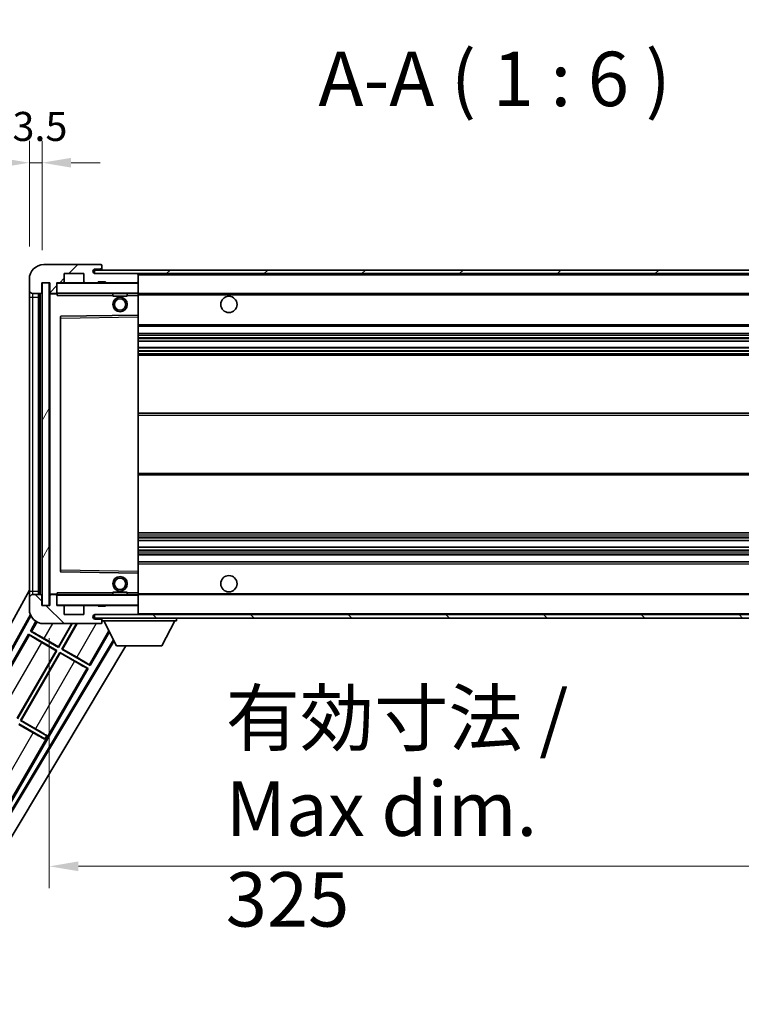
# Model space of a CAD drawing. Units: millimetres. Extents: x 87 to 12474, y 48 to 1734.
# Drawn here: x 3792 to 3991, y 1194 to 1466 of the extents above; entities that cross this region are included whole.
import ezdxf

# ---------------------------------------------------------------- set-up
doc = ezdxf.new("R2010")
doc.units = ezdxf.units.MM
doc.header["$LTSCALE"] = 6
doc.layers.get('Defpoints').update_dxf_attribs({"lineweight": 25})
for name, color, linetype, lineweight in [('Dimension (ISO)', 7, 'Continuous', 18), ('Dimension (ISO) @ 1', 7, 'Continuous', 18), ('Hatch (ISO)', 1, 'Continuous', 18), ('Symbol (ISO)', 7, 'Continuous', 18), ('Visible (ISO)', 7, 'Continuous', 35), ('Visible Narrow (ISO)', 7, 'Continuous', 25)]:
    doc.layers.add(name, color=color, linetype=linetype, lineweight=lineweight)
doc.styles.add('Note Text (TK)', font='txt')
doc.dimstyles.new('Default - Method 1b (TK)', dxfattribs={"dimscale": 6, "dimtxt": 2.5, "dimasz": 2.5, "dimexe": 1, "dimexo": 1.5, "dimgap": 1, "dimtad": 1, "dimtoh": 1, "dimrnd": 1e-08, "dimdsep": 46, "dimtxsty": 'Note Text (TK)', "dimcen": 0.09, "dimdle": 5, "dimclrd": 100, "dimclre": 100, "dimclrt": 7, "dimadec": 1, "dimazin": 1, "dimtfac": 1, "dimtmove": 0, "dimatfit": 3, "dimfxl": 1, "dimtolj": 1, "dimlwd": -1, "dimlwe": -1, "dimarcsym": 0})
doc.dimstyles.new('Default - Method 1b (TK)$7', dxfattribs={"dimscale": 6, "dimtxt": 2.5, "dimasz": 2.5, "dimexe": 1, "dimexo": 1.5, "dimgap": 1, "dimtad": 1, "dimtoh": 1, "dimrnd": 1e-08, "dimdsep": 46, "dimtxsty": 'Note Text (TK)', "dimcen": 0.09, "dimdle": 5, "dimclrd": 100, "dimclre": 100, "dimclrt": 7, "dimadec": 1, "dimazin": 1, "dimtfac": 1, "dimtmove": 0, "dimatfit": 3, "dimfxl": 1, "dimtolj": 1, "dimlwd": -1, "dimlwe": -1, "dimarcsym": 0})
pattern_1 = [(45, (2356, 2e-06), (-13.47038, 13.47038), [])]
pattern_2 = [(135.0002, (2356, 2e-06), (-13.47033, -13.47043), [])]

# ---------------------------------------------------------------- blocks, each defined once
blk = doc.blocks.new('*D284')
at = {"layer": 'Defpoints', "color": 0}
for p in [(3800.47, 1304.44), (4125.47, 1304.54), (4125.47, 1232.54)]:
    blk.add_point(p, dxfattribs=at)
at = {"layer": 'Dimension (ISO)', "color": 100}
for p, q in [((3800.47, 1295.44), (3800.47, 1226.54)), ((4125.47, 1295.54), (4125.47, 1226.54)), ((3808.47, 1232.54), (4117.47, 1232.54))]:
    blk.add_line(p, q, dxfattribs=at)
for points in [[(3808.47, 1233.88), (3808.47, 1231.21), (3800.47, 1232.54)], [(4117.47, 1233.88), (4117.47, 1231.21), (4125.47, 1232.54)]]:
    blk.add_solid(points, dxfattribs=at)
at = {"layer": 'Dimension (ISO)', "color": 7, "insert": (3849.1, 1248.43), "char_height": 8, "attachment_point": 4, "style": 'Note Text (TK)'}
blk.add_mtext('\\A1;\\fＭＳ Ｐゴシック|b0|i0;\\H15.0000;有効寸法 / Max dim. 325', dxfattribs=at)
blk = doc.blocks.new('*D281')
at = {"layer": 'Defpoints', "color": 0}
for p in [(3798.47, 1426.53), (3794.97, 1394.44), (3798.47, 1393.44)]:
    blk.add_point(p, dxfattribs=at)
at = {"layer": 'Dimension (ISO)', "color": 100}
for p, q in [((3794.97, 1403.44), (3794.97, 1432.53)), ((3798.47, 1402.44), (3798.47, 1432.53)), ((3786.97, 1426.53), (3778.97, 1426.53)), ((3794.97, 1426.53), (3798.47, 1426.53)), ((3806.47, 1426.53), (3814.47, 1426.53))]:
    blk.add_line(p, q, dxfattribs=at)
for points in [[(3786.97, 1427.86), (3786.97, 1425.19), (3794.97, 1426.53)], [(3806.47, 1427.86), (3806.47, 1425.19), (3798.47, 1426.53)]]:
    blk.add_solid(points, dxfattribs=at)
at = {"layer": 'Dimension (ISO)', "color": 7, "insert": (3790.31, 1436.53), "char_height": 8, "attachment_point": 4, "style": 'Note Text (TK)'}
blk.add_mtext('\\A1;3.5', dxfattribs=at)

msp = doc.modelspace()

# ---------------------------------------------------------------- hatches: boundary and pattern name
at = {"layer": 'Hatch (ISO)'}
h = msp.add_hatch(dxfattribs=at)
h.set_pattern_fill('ANSI31', color=256, scale=152.4, style=0)
h.set_pattern_definition(pattern_1)
edge = h.paths.add_edge_path()
edge.add_ellipse((3802.268, 1390.7444), major_axis=(0, -0.3), ratio=1, start_angle=0, end_angle=90)
edge.add_line((3802.568, 1390.7444), (3802.568, 1393.4444))
edge.add_line((3802.568, 1393.4444), (3804.268, 1393.4444))
edge.add_ellipse((3804.268, 1393.7444), major_axis=(0, -0.3), ratio=1, start_angle=0, end_angle=90)
edge.add_line((3804.568, 1393.7444), (3804.568, 1395.9444))
edge.add_line((3804.568, 1395.9444), (3809.968, 1395.9444))
edge.add_line((3809.968, 1395.9444), (3809.968, 1393.7444))
edge.add_ellipse((3810.268, 1393.7444), major_axis=(-0.3, 0), ratio=1, start_angle=0, end_angle=90)
edge.add_line((3810.268, 1393.4444), (3813.968, 1393.4444))
edge.add_line((3813.968, 1393.4444), (3813.968, 1393.6444))
edge.add_line((3813.968, 1393.6444), (3815.968, 1393.6444))
edge.add_line((3815.968, 1393.6444), (3815.968, 1393.4444))
edge.add_line((3815.968, 1393.4444), (3824.668, 1393.4444))
edge.add_ellipse((3824.668, 1393.7444), major_axis=(0, -0.3), ratio=1, start_angle=0, end_angle=90)
edge.add_line((3824.968, 1393.7444), (3824.968, 1395.6444))
edge.add_ellipse((3824.668, 1395.6444), major_axis=(0.3, 0), ratio=1, start_angle=0, end_angle=90)
edge.add_line((3824.668, 1395.9444), (3813.093, 1395.9444))
edge.add_ellipse((3813.093, 1396.5694), major_axis=(0, -0.625), ratio=1, start_angle=348.463041, end_angle=360, ccw=False)
edge.add_ellipse((3813.093, 1396.5694), major_axis=(-0.125, -0.6124), ratio=1, start_angle=191.536959, end_angle=360, ccw=False)
edge.add_line((3813.093, 1397.1944), (3814.468, 1397.1944))
edge.add_ellipse((3814.468, 1397.6944), major_axis=(0, -0.5), ratio=1, start_angle=0, end_angle=90)
edge.add_line((3814.968, 1397.6944), (3814.968, 1398.1444))
edge.add_ellipse((3814.668, 1398.1444), major_axis=(0.3, 0), ratio=1, start_angle=0, end_angle=90)
edge.add_line((3814.668, 1398.4444), (3798.968, 1398.4444))
edge.add_ellipse((3798.968, 1394.4444), major_axis=(0, 4), ratio=1, start_angle=0, end_angle=90)
edge.add_line((3794.968, 1394.4444), (3794.968, 1391.4444))
edge.add_ellipse((3795.968, 1391.4444), major_axis=(-1, 0), ratio=1, start_angle=0, end_angle=90)
edge.add_line((3795.968, 1390.4444), (3798.068, 1390.4444))
edge.add_ellipse((3798.068, 1390.7444), major_axis=(0, -0.3), ratio=1, start_angle=0, end_angle=90)
edge.add_line((3798.368, 1390.7444), (3798.368, 1393.4444))
edge.add_line((3798.368, 1393.4444), (3798.468, 1393.4444))
edge.add_line((3798.468, 1393.4444), (3800.468, 1393.4444))
edge.add_line((3800.468, 1393.4444), (3800.568, 1393.4444))
edge.add_line((3800.568, 1393.4444), (3800.568, 1390.7444))
edge.add_ellipse((3800.868, 1390.7444), major_axis=(-0.3, 0), ratio=1, start_angle=0, end_angle=90)
edge.add_line((3800.868, 1390.4444), (3802.268, 1390.4444))
h = msp.add_hatch(dxfattribs=at)
h.set_pattern_fill('ANSI31', color=256, scale=152.4, style=0)
h.set_pattern_definition(pattern_1)
edge = h.paths.add_edge_path()
edge.add_line((4132.468, 1391.1944), (4127.468, 1391.1944))
edge.add_line((4127.468, 1391.1944), (4127.468, 1390.1944))
edge.add_line((4127.468, 1390.1944), (4132.468, 1390.1944))
edge.add_ellipse((4132.468, 1391.6944), major_axis=(0, -1.5), ratio=1, start_angle=0, end_angle=90)
edge.add_line((4133.968, 1391.6944), (4133.968, 1395.4444))
edge.add_ellipse((4132.468, 1395.4444), major_axis=(1.5, 0), ratio=1, start_angle=0, end_angle=90)
edge.add_line((4132.468, 1396.9444), (3812.968, 1396.9444))
edge.add_line((3812.968, 1396.9444), (3812.968, 1395.957))
edge.add_line((3812.968, 1395.957), (3812.968, 1395.9444))
edge.add_line((3812.968, 1395.9444), (3813.093, 1395.9444))
edge.add_line((3813.093, 1395.9444), (3824.668, 1395.9444))
edge.add_line((3824.668, 1395.9444), (4112.968, 1395.9444))
edge.add_line((4112.968, 1395.9444), (4118.868, 1395.9444))
edge.add_line((4118.868, 1395.9444), (4125.368, 1395.9444))
edge.add_line((4125.368, 1395.9444), (4131.968, 1395.9444))
edge.add_line((4131.968, 1395.9444), (4132.468, 1395.9444))
edge.add_ellipse((4132.468, 1395.4444), major_axis=(0, 0.5), ratio=1, start_angle=270, end_angle=360, ccw=False)
edge.add_line((4132.968, 1395.4444), (4132.968, 1391.6944))
edge.add_ellipse((4132.468, 1391.6944), major_axis=(0.5, 0), ratio=1, start_angle=270, end_angle=360, ccw=False)
h = msp.add_hatch(dxfattribs=at)
h.set_pattern_fill('ANSI31', color=256, scale=152.4, angle=14.999978, style=0)
h.set_pattern_definition([(60, (2356, 2e-06), (-16.49778, 9.525), [])])
h.paths.add_polyline_path([(3800.468, 1393.4444), (3798.468, 1393.4444), (3798.468, 1304.4444), (3800.468, 1304.4444)])
h = msp.add_hatch(dxfattribs=at)
h.set_pattern_fill('ANSI31', color=256, scale=152.4, angle=90.00021, style=0)
h.set_pattern_definition(pattern_2)
edge = h.paths.add_edge_path()
edge.add_ellipse((3802.268, 1307.1444), major_axis=(0.3, 0), ratio=1, start_angle=0, end_angle=90)
edge.add_line((3802.268, 1307.4444), (3800.868, 1307.4444))
edge.add_ellipse((3800.868, 1307.1444), major_axis=(0, 0.3), ratio=1, start_angle=0, end_angle=90)
edge.add_line((3800.568, 1307.1444), (3800.568, 1304.4444))
edge.add_line((3800.568, 1304.4444), (3800.468, 1304.4444))
edge.add_line((3800.468, 1304.4444), (3798.468, 1304.4444))
edge.add_line((3798.468, 1304.4444), (3798.368, 1304.4444))
edge.add_line((3798.368, 1304.4444), (3798.368, 1307.1444))
edge.add_ellipse((3798.068, 1307.1444), major_axis=(0.3, 0), ratio=1, start_angle=0, end_angle=90)
edge.add_line((3798.068, 1307.4444), (3795.968, 1307.4444))
edge.add_ellipse((3795.968, 1306.4444), major_axis=(0, 1), ratio=1, start_angle=0, end_angle=90)
edge.add_line((3794.968, 1306.4444), (3794.968, 1303.4444))
edge.add_ellipse((3798.968, 1303.4444), major_axis=(-4, 0), ratio=1, start_angle=0, end_angle=90)
edge.add_line((3798.968, 1299.4444), (3814.668, 1299.4444))
edge.add_ellipse((3814.668, 1299.7444), major_axis=(0, -0.3), ratio=1, start_angle=0, end_angle=90)
edge.add_line((3814.968, 1299.7444), (3814.968, 1300.1944))
edge.add_ellipse((3814.468, 1300.1944), major_axis=(0.5, 0), ratio=1, start_angle=0, end_angle=90)
edge.add_line((3814.468, 1300.6944), (3813.093, 1300.6944))
edge.add_ellipse((3813.093, 1301.3194), major_axis=(0, -0.625), ratio=1, start_angle=191.536959, end_angle=360, ccw=False)
edge.add_ellipse((3813.093, 1301.3194), major_axis=(-0.125, 0.6124), ratio=1, start_angle=348.463041, end_angle=360, ccw=False)
edge.add_line((3813.093, 1301.9444), (3824.668, 1301.9444))
edge.add_ellipse((3824.668, 1302.2444), major_axis=(0, -0.3), ratio=1, start_angle=0, end_angle=90)
edge.add_line((3824.968, 1302.2444), (3824.968, 1304.1444))
edge.add_ellipse((3824.668, 1304.1444), major_axis=(0.3, 0), ratio=1, start_angle=0, end_angle=90)
edge.add_line((3824.668, 1304.4444), (3815.968, 1304.4444))
edge.add_line((3815.968, 1304.4444), (3815.968, 1304.2444))
edge.add_line((3815.968, 1304.2444), (3813.968, 1304.2444))
edge.add_line((3813.968, 1304.2444), (3813.968, 1304.4444))
edge.add_line((3813.968, 1304.4444), (3810.268, 1304.4444))
edge.add_ellipse((3810.268, 1304.1444), major_axis=(0, 0.3), ratio=1, start_angle=0, end_angle=90)
edge.add_line((3809.968, 1304.1444), (3809.968, 1301.9444))
edge.add_line((3809.968, 1301.9444), (3804.568, 1301.9444))
edge.add_line((3804.568, 1301.9444), (3804.568, 1304.1444))
edge.add_ellipse((3804.268, 1304.1444), major_axis=(0.3, 0), ratio=1, start_angle=0, end_angle=90)
edge.add_line((3804.268, 1304.4444), (3802.568, 1304.4444))
edge.add_line((3802.568, 1304.4444), (3802.568, 1307.1444))
h = msp.add_hatch(dxfattribs=at)
h.set_pattern_fill('ANSI31', color=256, scale=152.4, angle=90.00021, style=0)
h.set_pattern_definition(pattern_2)
edge = h.paths.add_edge_path()
edge.add_line((4127.468, 1306.6944), (4132.468, 1306.6944))
edge.add_ellipse((4132.468, 1306.1944), major_axis=(0, 0.5), ratio=1, start_angle=270, end_angle=360, ccw=False)
edge.add_line((4132.968, 1306.1944), (4132.968, 1302.4444))
edge.add_ellipse((4132.468, 1302.4444), major_axis=(0.5, 0), ratio=1, start_angle=270, end_angle=360, ccw=False)
edge.add_line((4132.468, 1301.9444), (4131.968, 1301.9444))
edge.add_line((4131.968, 1301.9444), (4125.368, 1301.9444))
edge.add_line((4125.368, 1301.9444), (4118.868, 1301.9444))
edge.add_line((4118.868, 1301.9444), (4112.968, 1301.9444))
edge.add_line((4112.968, 1301.9444), (3824.668, 1301.9444))
edge.add_line((3824.668, 1301.9444), (3813.093, 1301.9444))
edge.add_line((3813.093, 1301.9444), (3812.968, 1301.9444))
edge.add_line((3812.968, 1301.9444), (3812.968, 1301.9318))
edge.add_line((3812.968, 1301.9318), (3812.968, 1300.9444))
edge.add_line((3812.968, 1300.9444), (4132.468, 1300.9444))
edge.add_ellipse((4132.468, 1302.4444), major_axis=(0, -1.5), ratio=1, start_angle=0, end_angle=90)
edge.add_line((4133.968, 1302.4444), (4133.968, 1306.1944))
edge.add_ellipse((4132.468, 1306.1944), major_axis=(1.5, 0), ratio=1, start_angle=0, end_angle=90)
edge.add_line((4132.468, 1307.6944), (4127.468, 1307.6944))
edge.add_line((4127.468, 1307.6944), (4127.468, 1306.6944))

# ---------------------------------------------------------------- linework, layer by layer
at = {"layer": 'Visible (ISO)'}
for p, q in [((3814.668, 1398.4444), (3798.968, 1398.4444)), ((3814.668, 1398.4444), (3814.718, 1398.4444)), ((3814.968, 1398.1944), (3814.968, 1398.1444)), ((3814.968, 1397.6944), (3814.968, 1398.1444)), ((3804.568, 1393.7444), (3804.568, 1395.9444)), ((3804.568, 1395.9444), (3809.968, 1395.9444)), ((3809.968, 1395.9444), (3809.968, 1393.7444)), ((4132.468, 1396.9444), (3812.968, 1396.9444)), ((3812.968, 1396.9444), (3812.968, 1395.9444)), ((3812.968, 1395.9444), (4132.468, 1395.9444)), ((3813.093, 1397.1944), (3814.468, 1397.1944)), ((3824.668, 1395.9444), (3813.093, 1395.9444)), ((3814.468, 1397.1944), (3814.968, 1397.1944)), ((3814.968, 1397.1944), (3814.968, 1397.6944)), ((3814.968, 1397.1944), (3814.968, 1396.9444)), ((3824.968, 1395.6444), (3824.968, 1395.9444)), ((3824.968, 1393.7444), (3824.968, 1395.6444)), ((3794.968, 1394.4444), (3794.968, 1391.4444)), ((3798.368, 1390.7444), (3798.368, 1393.4444)), ((3798.368, 1393.4444), (3800.568, 1393.4444)), ((3800.468, 1393.4444), (3798.468, 1393.4444)), ((3798.468, 1393.4444), (3798.468, 1304.4444)), ((3800.468, 1304.4444), (3800.468, 1393.4444)), ((3800.568, 1393.4444), (3800.568, 1390.7444)), ((3802.568, 1390.7444), (3802.568, 1393.4444)), ((3802.568, 1393.4444), (3804.268, 1393.4444)), ((3810.268, 1393.4444), (3804.268, 1393.4444)), ((3810.268, 1393.4444), (3813.968, 1393.4444)), ((3813.968, 1393.4444), (3813.968, 1393.6444)), ((3813.968, 1393.6444), (3815.968, 1393.6444)), ((3815.968, 1393.4444), (3813.968, 1393.4444)), ((3815.968, 1393.6444), (3815.968, 1393.4444)), ((3815.968, 1393.4444), (3824.668, 1393.4444)), ((3824.868, 1393.4444), (3824.668, 1393.4444)), ((3824.968, 1393.3444), (3824.968, 1393.7444)), ((3824.968, 1390.5444), (3824.968, 1393.3444)), ((3794.968, 1391.4444), (3794.968, 1389.4444)), ((3795.968, 1390.4444), (3798.068, 1390.4444)), ((3797.468, 1307.4444), (3797.468, 1390.4444)), ((3797.768, 1390.4444), (3797.768, 1307.4444)), ((3800.568, 1390.3444), (3800.568, 1307.5444)), ((3800.868, 1390.4444), (3800.668, 1390.4444)), ((3800.868, 1390.4444), (3802.268, 1390.4444)), ((3802.568, 1390.4444), (3802.268, 1390.4444)), ((3802.568, 1390.7444), (3802.568, 1390.5444)), ((3802.568, 1390.5444), (3802.568, 1390.2761)), ((3802.668, 1390.4444), (3824.868, 1390.4444)), ((3817.968, 1390.4444), (3817.968, 1389.7444)), ((3821.968, 1390.4444), (3821.968, 1389.7444)), ((3824.968, 1389.9444), (3824.968, 1390.5444)), ((3824.968, 1390.4444), (4112.968, 1390.4444)), ((3824.968, 1384.6428), (3824.968, 1389.9444)), ((3794.968, 1389.4444), (3794.968, 1308.4444)), ((3821.968, 1389.7444), (3817.968, 1389.7444)), ((3824.868, 1384.5428), (3803.6663, 1384.196)), ((3824.8696, 1384.5428), (3824.868, 1384.5428)), ((3824.968, 1384.0427), (3824.968, 1384.6428)), ((3803.568, 1384.096), (3803.568, 1313.7928)), ((3824.968, 1313.8461), (3824.968, 1384.0427)), ((3824.968, 1381.4444), (4125.468, 1381.4444)), ((3824.968, 1379.4444), (4125.468, 1379.4444)), ((3824.968, 1377.3423), (4125.468, 1377.3423)), ((3824.968, 1375.5465), (4125.468, 1375.5465)), ((3824.968, 1373.4444), (4125.468, 1373.4444)), ((3824.968, 1357.4444), (4125.468, 1357.4444)), ((3824.968, 1340.4444), (4125.468, 1340.4444)), ((3824.968, 1324.4444), (4125.468, 1324.4444)), ((3824.968, 1322.3423), (4125.468, 1322.3423)), ((3824.968, 1320.5465), (4125.468, 1320.5465)), ((3824.968, 1318.4444), (4125.468, 1318.4444)), ((3824.968, 1316.4444), (4125.468, 1316.4444)), ((3803.6663, 1313.6928), (3824.868, 1313.346)), ((3824.868, 1313.346), (3824.8696, 1313.346)), ((3824.968, 1313.246), (3824.968, 1313.8461)), ((3824.968, 1307.9444), (3824.968, 1313.246)), ((3739.253, 1208.4608), (3794.968, 1308.6485)), ((3794.968, 1308.4444), (3794.968, 1306.4444)), ((3794.968, 1306.4444), (3794.968, 1303.4444)), ((3798.068, 1307.4444), (3795.968, 1307.4444)), ((3798.368, 1304.4444), (3798.368, 1307.1444)), ((3800.568, 1307.1444), (3800.568, 1304.4444)), ((3800.668, 1307.4444), (3800.868, 1307.4444)), ((3802.268, 1307.4444), (3800.868, 1307.4444)), ((3802.268, 1307.4444), (3802.568, 1307.4444)), ((3802.568, 1307.6127), (3802.568, 1307.3444)), ((3802.568, 1307.3444), (3802.568, 1307.1444)), ((3802.568, 1304.4444), (3802.568, 1307.1444)), ((3824.868, 1307.4444), (3802.668, 1307.4444)), ((3817.968, 1308.1444), (3821.968, 1308.1444)), ((3817.968, 1307.4444), (3817.968, 1308.1444)), ((3821.968, 1307.4444), (3821.968, 1308.1444)), ((3824.968, 1307.3444), (3824.968, 1307.9444)), ((3824.968, 1307.4444), (4112.968, 1307.4444)), ((3824.968, 1304.5444), (3824.968, 1307.3444)), ((3800.568, 1304.4444), (3798.368, 1304.4444)), ((3798.468, 1304.4444), (3800.468, 1304.4444)), ((3804.268, 1304.4444), (3802.568, 1304.4444)), ((3804.268, 1304.4444), (3810.268, 1304.4444)), ((3804.568, 1301.9444), (3804.568, 1304.1444)), ((3809.968, 1304.1444), (3809.968, 1301.9444)), ((3813.968, 1304.4444), (3810.268, 1304.4444)), ((3813.968, 1304.2444), (3813.968, 1304.4444)), ((3813.968, 1304.4444), (3815.968, 1304.4444)), ((3815.968, 1304.2444), (3813.968, 1304.2444)), ((3824.668, 1304.4444), (3815.968, 1304.4444)), ((3815.968, 1304.4444), (3815.968, 1304.2444)), ((3824.668, 1304.4444), (3824.868, 1304.4444)), ((3824.968, 1304.1444), (3824.968, 1304.5444)), ((3824.968, 1302.2444), (3824.968, 1304.1444)), ((3743.5093, 1208.9131), (3795.2534, 1301.9604)), ((3743.9234, 1209.0276), (3795.4112, 1301.6141)), ((3809.968, 1301.9444), (3804.568, 1301.9444)), ((4132.468, 1301.9444), (3812.968, 1301.9444)), ((3812.968, 1301.9444), (3812.968, 1300.9444)), ((3812.968, 1300.9444), (4132.468, 1300.9444)), ((3813.093, 1301.9444), (3824.668, 1301.9444)), ((3814.468, 1300.6944), (3813.093, 1300.6944)), ((3814.968, 1300.6944), (3814.468, 1300.6944)), ((3814.968, 1300.9444), (3814.968, 1300.2444)), ((3824.968, 1302.0444), (3824.968, 1302.2444)), ((3835.568, 1300.9444), (3835.568, 1300.2444)), ((3796.7913, 1300.0885), (3795.2407, 1297.4027)), ((3798.968, 1299.4444), (3814.668, 1299.4444)), ((3802.987, 1293.0816), (3806.6606, 1299.4444)), ((3806.8118, 1299.4444), (3803.0349, 1292.9027)), ((3803.901, 1292.4027), (3807.9665, 1299.4444)), ((3808.1176, 1299.4444), (3804.0798, 1292.4507)), ((3814.718, 1299.4444), (3814.668, 1299.4444)), ((3814.968, 1300.1944), (3814.968, 1300.2444)), ((3814.968, 1300.2444), (3835.568, 1300.2444)), ((3814.968, 1299.7444), (3814.968, 1300.1944)), ((3814.968, 1299.7444), (3814.968, 1299.6944)), ((3819.018, 1293.3444), (3815.468, 1300.2444)), ((3831.518, 1293.3444), (3835.068, 1300.2444)), ((3818.1626, 1295.0068), (3760.8187, 1199.2731)), ((3794.7407, 1296.5367), (3783.8657, 1277.7007)), ((3794.7407, 1296.5367), (3802.5349, 1292.0367)), ((3794.9987, 1296.3102), (3794.7407, 1296.5367)), ((3795.2407, 1297.4027), (3795.5659, 1297.2926)), ((3803.0349, 1292.9027), (3795.2407, 1297.4027)), ((3799.0487, 1295.3554), (3802.987, 1293.0816)), ((3811.6952, 1287.9027), (3817.0478, 1297.1737)), ((3818.3276, 1294.6863), (3760.9266, 1198.8572)), ((3821.6036, 1293.3444), (3762.663, 1194.945)), ((3802.3561, 1291.9888), (3798.4178, 1294.2626)), ((3802.987, 1293.0816), (3803.0349, 1292.9027)), ((3804.0798, 1292.4507), (3803.901, 1292.4027)), ((3811.6952, 1287.9027), (3803.901, 1292.4027)), ((3804.0798, 1292.4507), (3808.0181, 1290.1769)), ((3819.018, 1293.3444), (3831.518, 1293.3444)), ((3791.612, 1273.3795), (3802.3561, 1291.9888)), ((3802.5349, 1292.0367), (3791.6599, 1273.2007)), ((3792.526, 1272.7007), (3803.401, 1291.5367)), ((3803.4489, 1291.3579), (3792.7048, 1272.7486)), ((3802.3561, 1291.9888), (3802.5349, 1292.0367)), ((3803.401, 1291.5367), (3811.1952, 1287.0367)), ((3803.4489, 1291.3579), (3803.401, 1291.5367)), ((3807.3872, 1289.0841), (3803.4489, 1291.3579)), ((3788.9452, 1248.4986), (3811.1952, 1287.0367)), ((3811.1952, 1287.0367), (3810.87, 1287.1469)), ((3811.4372, 1288.1293), (3811.6952, 1287.9027)), ((3792.026, 1271.8346), (3799.2519, 1267.6627)), ((3796.0122, 1269.382), (3792.0739, 1271.6558)), ((3792.7048, 1272.7486), (3792.526, 1272.7007)), ((3799.7519, 1268.5287), (3792.526, 1272.7007)), ((3792.7048, 1272.7486), (3796.6431, 1270.4748)), ((3799.2519, 1267.6627), (3799.7519, 1268.5287)), ((3799.7965, 1268.6059), (3799.7519, 1268.5287)), ((3799.2074, 1267.5856), (3799.2519, 1267.6627))]:
    msp.add_line(p, q, dxfattribs=at)
for centre, radius in [((3819.968, 1387.4444), 2), ((3819.968, 1387.4444), 1.5706), ((3849.968, 1387.4444), 2.25), ((3819.968, 1310.4444), 2), ((3819.968, 1310.4444), 1.5706), ((3849.968, 1310.4444), 2.25)]:
    msp.add_circle(centre, radius, dxfattribs=at)
for centre, radius, start, end in [((3798.968, 1394.4444), 4, 90, 180), ((3814.668, 1398.1444), 0.3, 0, 90), ((3814.718, 1398.1944), 0.25, 0, 90), ((3813.093, 1396.5694), 0.625, 90, 270), ((3814.468, 1397.6944), 0.5, 270, 0), ((3824.668, 1395.6444), 0.3, 0, 90), ((3802.668, 1393.3444), 0.1, 90, 180), ((3804.268, 1393.7444), 0.3, 270, 0), ((3810.268, 1393.7444), 0.3, 180, 270), ((3824.668, 1393.7444), 0.3, 270, 0), ((3824.868, 1393.3444), 0.1, 0, 90), ((3795.968, 1391.4444), 1, 180, 270), ((3798.068, 1390.7444), 0.3, 270, 0), ((3800.868, 1390.7444), 0.3, 180, 270), ((3800.668, 1390.3444), 0.1, 90, 180), ((3802.268, 1390.7444), 0.3, 270, 0), ((3802.668, 1390.5444), 0.1, 180, 270), ((3824.868, 1390.5444), 0.1, 270, 0), ((3824.868, 1384.6428), 0.1, 270.936997, 0), ((3803.668, 1384.096), 0.1, 90.936997, 180), ((3803.668, 1313.7928), 0.1, 180, 269.063003), ((3824.868, 1313.246), 0.1, 0, 89.063003), ((3795.968, 1306.4444), 1, 90, 180), ((3798.068, 1307.1444), 0.3, 0, 90), ((3800.668, 1307.5444), 0.1, 180, 270), ((3800.868, 1307.1444), 0.3, 90, 180), ((3802.268, 1307.1444), 0.3, 0, 90), ((3802.668, 1307.3444), 0.1, 90, 180), ((3824.868, 1307.3444), 0.1, 0, 90), ((3798.968, 1303.4444), 4, 180, 270), ((3802.668, 1304.5444), 0.1, 180, 270), ((3804.268, 1304.1444), 0.3, 0, 90), ((3810.268, 1304.1444), 0.3, 90, 180), ((3824.668, 1304.1444), 0.3, 0, 90), ((3824.868, 1304.5444), 0.1, 270, 0), ((3813.093, 1301.3194), 0.625, 90, 270), ((3814.468, 1300.1944), 0.5, 0, 90), ((3824.668, 1302.2444), 0.3, 270, 0), ((3824.868, 1302.0444), 0.1, 270, 0), ((3814.668, 1299.7444), 0.3, 270, 0), ((3814.718, 1299.6944), 0.25, 270, 0)]:
    msp.add_arc(centre, radius, start, end, dxfattribs=at)
for centre, major_axis, start_param, end_param in [((3798.4527, 1294.3231), (3.4641, -2), 3.22885905, 4.71238898), ((3799.0138, 1295.2949), (-3.4641, 2), 4.71238898, 6.19591878), ((3807.9832, 1290.1164), (-3.4641, 2), 3.22885905, 4.71238898), ((3807.4221, 1289.1446), (3.4641, -2), 4.71238898, 6.19591878), ((3796.6082, 1270.4143), (-3.4641, 2), 3.55356911, 4.71238898), ((3796.0471, 1269.4425), (3.4641, -2), 4.71238898, 5.87120879)]:
    msp.add_ellipse(centre, major_axis=major_axis, ratio=0.01745506, start_param=start_param, end_param=end_param, dxfattribs=at)
for points in [[(3802.668, 1389.9444), (3802.6229, 1390.0452), (3802.568, 1390.1657), (3802.568, 1390.2761)], [(3802.568, 1307.6127), (3802.568, 1307.7231), (3802.6229, 1307.8436), (3802.668, 1307.9444)]]:
    msp.add_open_spline(points, degree=3, dxfattribs=at)
at = {"layer": 'Visible Narrow (ISO)'}
for p, q in [((3824.868, 1395.9444), (3824.868, 1395.868)), ((3824.968, 1395.6444), (4112.5097, 1395.6444)), ((3802.668, 1393.3444), (3802.568, 1393.3444)), ((3802.668, 1393.4444), (3802.668, 1393.3444)), ((3802.668, 1390.5444), (3802.668, 1393.3444)), ((3802.668, 1393.3444), (3824.868, 1393.3444)), ((3824.868, 1393.5208), (3824.868, 1393.4444)), ((3824.868, 1393.4444), (3824.868, 1393.3444)), ((3824.968, 1393.3444), (3824.868, 1393.3444)), ((3824.868, 1393.3444), (3824.868, 1390.5444)), ((3795.968, 1389.4444), (3795.968, 1390.4444)), ((3798.018, 1307.4444), (3798.018, 1390.4444)), ((3800.668, 1390.3444), (3800.568, 1390.3444)), ((3800.668, 1390.4444), (3800.668, 1390.3444)), ((3800.668, 1390.3444), (3802.568, 1390.3444)), ((3800.668, 1307.5444), (3800.668, 1390.3444)), ((3802.568, 1390.5444), (3802.668, 1390.5444)), ((3802.668, 1390.5444), (3802.668, 1390.4444)), ((3824.868, 1390.5444), (3802.668, 1390.5444)), ((3802.668, 1389.9444), (3802.668, 1390.4444)), ((3802.668, 1389.9444), (3817.968, 1389.9444)), ((3821.968, 1389.9444), (3824.868, 1389.9444)), ((3824.868, 1390.4444), (3824.868, 1390.5444)), ((3824.868, 1390.5444), (3824.968, 1390.5444)), ((3824.868, 1390.4444), (3824.868, 1389.9444)), ((3824.868, 1389.9444), (3824.968, 1389.9444)), ((3824.868, 1389.9444), (3824.868, 1384.5428)), ((3824.968, 1390.1444), (4117.0124, 1390.1444)), ((3794.968, 1389.4444), (3795.968, 1389.4444)), ((3795.968, 1308.4444), (3795.968, 1389.4444)), ((3795.968, 1389.4444), (3797.468, 1389.4444)), ((3824.8696, 1384.5428), (3824.868, 1384.0427)), ((3803.568, 1383.696), (3803.668, 1383.696)), ((3803.668, 1383.696), (3803.6663, 1384.196)), ((3803.668, 1383.696), (3824.868, 1384.0427)), ((3803.668, 1314.1928), (3803.668, 1383.696)), ((3824.968, 1384.0427), (3824.868, 1384.0427)), ((3824.868, 1384.0427), (3824.868, 1313.8461)), ((3824.968, 1381.9444), (4125.468, 1381.9444)), ((3824.968, 1378.9444), (4125.468, 1378.9444)), ((3824.968, 1378.3496), (4125.468, 1378.3496)), ((3824.968, 1378.0898), (4125.468, 1378.0898)), ((3824.968, 1377.3825), (4125.468, 1377.3825)), ((3824.968, 1375.5063), (4125.468, 1375.5063)), ((3824.968, 1374.7989), (4125.468, 1374.7989)), ((3824.968, 1374.5391), (4125.468, 1374.5391)), ((3824.968, 1373.9444), (4125.468, 1373.9444)), ((3824.968, 1356.9444), (4125.468, 1356.9444)), ((3824.968, 1340.9444), (4125.468, 1340.9444)), ((3824.968, 1323.9444), (4125.468, 1323.9444)), ((3824.968, 1323.3496), (4125.468, 1323.3496)), ((3824.968, 1323.0898), (4125.468, 1323.0898)), ((3824.968, 1322.3825), (4125.468, 1322.3825)), ((3824.968, 1320.5063), (4125.468, 1320.5063)), ((3824.968, 1319.7989), (4125.468, 1319.7989)), ((3824.968, 1319.5391), (4125.468, 1319.5391)), ((3824.968, 1318.9444), (4125.468, 1318.9444)), ((3803.568, 1314.1928), (3803.668, 1314.1928)), ((3803.6663, 1313.6928), (3803.668, 1314.1928)), ((3824.868, 1313.8461), (3803.668, 1314.1928)), ((3824.968, 1315.9444), (4125.468, 1315.9444)), ((3824.968, 1313.8461), (3824.868, 1313.8461)), ((3824.868, 1313.8461), (3824.8696, 1313.346)), ((3824.868, 1313.346), (3824.868, 1307.9444)), ((3794.968, 1308.4444), (3795.968, 1308.4444)), ((3795.968, 1307.4444), (3795.968, 1308.4444)), ((3795.968, 1308.4444), (3797.468, 1308.4444)), ((3800.568, 1307.5444), (3800.668, 1307.5444)), ((3802.568, 1307.5444), (3800.668, 1307.5444)), ((3800.668, 1307.5444), (3800.668, 1307.4444)), ((3802.668, 1307.3444), (3802.568, 1307.3444)), ((3802.668, 1307.4444), (3802.668, 1307.9444)), ((3817.968, 1307.9444), (3802.668, 1307.9444)), ((3802.668, 1307.4444), (3802.668, 1307.3444)), ((3802.668, 1304.5444), (3802.668, 1307.3444)), ((3802.668, 1307.3444), (3824.868, 1307.3444)), ((3824.868, 1307.9444), (3821.968, 1307.9444)), ((3824.968, 1307.9444), (3824.868, 1307.9444)), ((3824.868, 1307.9444), (3824.868, 1307.4444)), ((3824.868, 1307.4444), (3824.868, 1307.3444)), ((3824.968, 1307.3444), (3824.868, 1307.3444)), ((3824.868, 1307.3444), (3824.868, 1304.5444)), ((3824.968, 1307.7444), (4117.0124, 1307.7444)), ((3802.568, 1304.5444), (3802.668, 1304.5444)), ((3802.668, 1304.5444), (3802.668, 1304.4444)), ((3824.868, 1304.5444), (3802.668, 1304.5444)), ((3824.868, 1304.4444), (3824.868, 1304.5444)), ((3824.868, 1304.5444), (3824.968, 1304.5444)), ((3824.868, 1304.4444), (3824.868, 1304.368)), ((3824.868, 1302.0208), (3824.868, 1301.9444)), ((3824.968, 1302.2444), (4112.5097, 1302.2444)), ((3797.0813, 1299.9173), (3795.5659, 1297.2926)), ((3799.0487, 1295.3554), (3801.4095, 1299.4444)), ((3813.3687, 1299.4444), (3808.0181, 1290.1769)), ((3794.9987, 1296.3102), (3784.1909, 1277.5905)), ((3811.4372, 1288.1293), (3816.8646, 1297.5298)), ((3787.6737, 1275.6533), (3798.4178, 1294.2626)), ((3788.6872, 1248.7251), (3810.87, 1287.1469)), ((3807.3872, 1289.0841), (3796.6431, 1270.4748)), ((3785.2681, 1250.7727), (3796.0122, 1269.382))]:
    msp.add_line(p, q, dxfattribs=at)

# ---------------------------------------------------------------- texts
at = {"layer": 'Symbol (ISO)', "color": 7, "insert": (3874.6357, 1437.4444), "char_height": 15, "attachment_point": 7, "style": 'Note Text (TK)'}
msp.add_mtext('A-A ( 1 : 6 )', dxfattribs=at)

# ---------------------------------------------------------------- dimensions: what is measured, and where the dimension line sits
at = {"layer": 'Dimension (ISO) @ 1', "color": 100}
dim = msp.add_linear_dim(base=(3798.468, 1426.525), p1=(3794.968, 1394.4444), p2=(3798.468, 1393.4444), angle=180, dimstyle='Default - Method 1b (TK)', override={"dimscale": 1, "dimtxt": 8, "dimasz": 8, "dimexe": 6, "dimexo": 9, "dimgap": 6, "dimtoh": 0, "dimdec": 2, "dimcen": 0.54, "dimtol": 0, "dimlim": 0, "dimtp": 0, "dimtm": 0, "dimtdec": 2, "dimtix": 0, "dimtofl": 1, "dimtmove": 0, "dimatfit": 1}, dxfattribs=at)
dim.commit()
dim.dimension.update_dxf_attribs({"geometry": '*D281', "text_midpoint": (3796.718, 1426.525), "dimtype": 128})
dim = msp.add_linear_dim(base=(4125.468, 1232.5444), p1=(3800.468, 1304.4444), p2=(4125.468, 1304.5444), text='\\fＭＳ Ｐゴシック|b0|i0;\\H15.0000;有効寸法 / Max dim. <>', dimstyle='Default - Method 1b (TK)', override={"dimscale": 1, "dimtxt": 8, "dimasz": 8, "dimexe": 6, "dimexo": 9, "dimgap": 6, "dimtoh": 0, "dimdec": 2, "dimcen": 0.54, "dimtol": 0, "dimlim": 0, "dimtp": 0, "dimtm": 0, "dimtdec": 2, "dimtix": 0, "dimtofl": 0, "dimtmove": 0, "dimatfit": 1}, dxfattribs=at)
dim.commit()
dim.dimension.update_dxf_attribs({"geometry": '*D284', "text_midpoint": (3962.968, 1232.5444), "dimtype": 128})

# ---------------------------------------------------------------- leaders
at = {"layer": 'Symbol (ISO)', "color": 100, "annotation_type": 0, "has_hookline": 1}
for points, hookline_direction, text_width in [([(4114.8713, 1394.4686), (4036.8415, 1530.1585), (4021.8415, 1530.1585)], 1, 254.4886), ([(3387.2293, 1249.0283), (3497.7692, 1058.0884), (3512.7692, 1058.0884)], 0, 296.0795)]:
    msp.add_leader(points, dimstyle='Default - Method 1b (TK)$7', override={"dimgap": 0, "dimtad": 1}, dxfattribs=dict(at, hookline_direction=hookline_direction, text_width=text_width))

doc.saveas('drawing.dxf')
